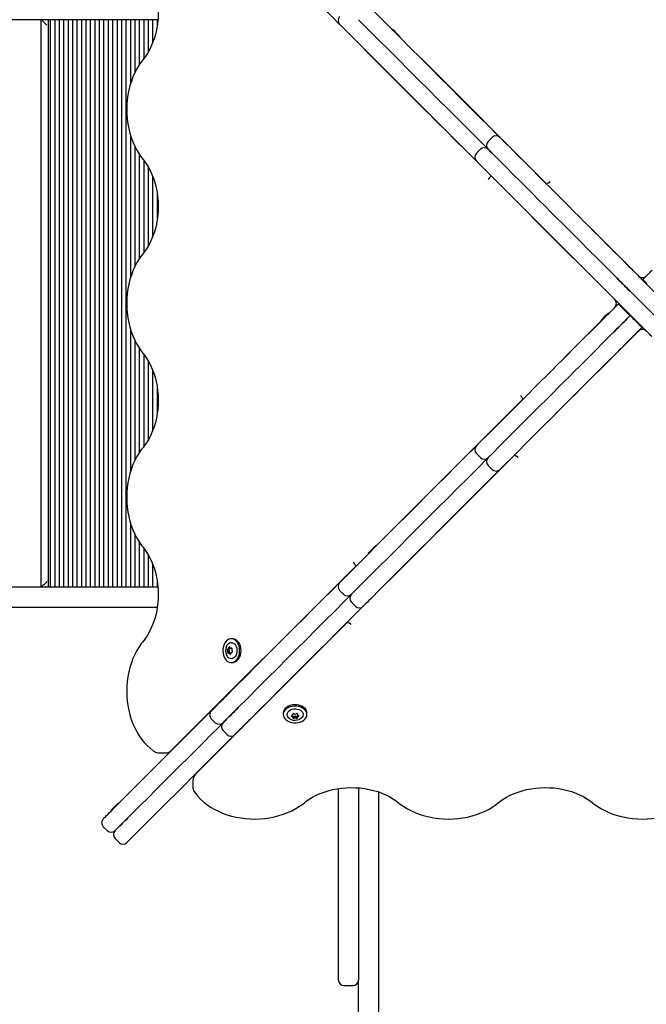
# Model space of a CAD drawing. Units: millimetres. Extents: x 3.3 to 12.9, y 0.9 to 11.2.
# Drawn here: x 6.3 to 6.9, y 5.5 to 6.4 of the extents above; entities that cross this region are included whole.
import ezdxf

# ---------------------------------------------------------------- set-up
doc = ezdxf.new("R2010")
doc.units = ezdxf.units.MM
doc.header["$LTSCALE"] = 75
doc.header["$PDSIZE"] = -1
doc.linetypes.add('SLD-Сплошная', pattern=[0])
doc.styles.get("Standard").update_dxf_attribs({"font": 'isocpeui.ttf'})
doc.dimstyles.new('ISO-25', dxfattribs={"dimtxt": 2.5, "dimasz": 2.5, "dimexe": 1.25, "dimexo": 0.625, "dimtad": 1, "dimtxsty": 'Standard', "dimcen": 2.5, "dimadec": 0, "dimazin": 0, "dimtfac": 1, "dimtmove": 0, "dimatfit": 3, "dimfxl": 1, "dimarcsym": 0})

# ---------------------------------------------------------------- blocks, each defined once
blk = doc.blocks.new('*D8')
at = {"color": 0, "lineweight": -2, "transparency": 16777216}
for p, q in [((5.77129, 5.89184), (5.77129, 1.66615)), ((10.51902, 5.83243), (10.51902, 1.66615)), ((5.99629, 1.74115), (10.29402, 1.74115))]:
    blk.add_line(p, q, dxfattribs=at)
at = {"color": 0, "transparency": 16777216}
for points in [[(5.99629, 1.77865), (5.99629, 1.70365), (5.77129, 1.74115)], [(10.29402, 1.77865), (10.29402, 1.70365), (10.51902, 1.74115)]]:
    blk.add_solid(points, dxfattribs=at)
at = {"layer": 'Defpoints', "color": 0, "transparency": 16777216}
for p in [(5.77129, 5.89184), (10.51902, 5.83243), (10.51902, 1.74115)]:
    blk.add_point(p, dxfattribs=at)
at = {"color": 0, "transparency": 16777216, "insert": (8.14516, 1.97615), "char_height": 0.225, "attachment_point": 5}
blk.add_mtext('4,75м', dxfattribs=at)
blk = doc.blocks.new('*D9')
at = {"color": 0, "lineweight": -2, "transparency": 16777216}
for p, q in [((6.64879, 9.70608), (3.6407, 9.70608)), ((3.7157, 4.77084), (3.7157, 9.48108)), ((6.60429, 4.54584), (3.6407, 4.54584))]:
    blk.add_line(p, q, dxfattribs=at)
at = {"color": 0, "transparency": 16777216}
for points in [[(3.6782, 9.48108), (3.7532, 9.48108), (3.7157, 9.70608)], [(3.6782, 4.77084), (3.7532, 4.77084), (3.7157, 4.54584)]]:
    blk.add_solid(points, dxfattribs=at)
at = {"layer": 'Defpoints', "color": 0, "transparency": 16777216}
for p in [(3.7157, 9.70608), (6.64879, 9.70608), (6.60429, 4.54584)]:
    blk.add_point(p, dxfattribs=at)
at = {"color": 0, "transparency": 16777216, "insert": (3.4807, 7.12596), "char_height": 0.225, "attachment_point": 5, "rotation": 90}
blk.add_mtext('5,16м', dxfattribs=at)
blk = doc.blocks.new('*D10')
at = {"color": 0, "lineweight": -2, "transparency": 16777216}
for p, q in [((4.27129, 5.88284), (4.27129, 0.94403)), ((12.01864, 5.81576), (12.01864, 0.94403)), ((4.49629, 1.01903), (11.79364, 1.01903))]:
    blk.add_line(p, q, dxfattribs=at)
at = {"color": 0, "transparency": 16777216}
for points in [[(4.49629, 1.05653), (4.49629, 0.98153), (4.27129, 1.01903)], [(11.79364, 1.05653), (11.79364, 0.98153), (12.01864, 1.01903)]]:
    blk.add_solid(points, dxfattribs=at)
at = {"layer": 'Defpoints', "color": 0, "transparency": 16777216}
for p in [(4.27129, 5.88284), (12.01864, 5.81576), (12.01864, 1.01903)]:
    blk.add_point(p, dxfattribs=at)
at = {"color": 0, "transparency": 16777216, "insert": (8.14496, 1.25403), "char_height": 0.225, "attachment_point": 5}
blk.add_mtext('7,75м', dxfattribs=at)
blk = doc.blocks.new('*D11')
at = {"color": 0, "lineweight": -2, "transparency": 16777216}
for p, q in [((6.64879, 11.20576), (12.8921, 11.20576)), ((12.8171, 2.77084), (12.8171, 10.98076)), ((6.85429, 2.54584), (12.8921, 2.54584))]:
    blk.add_line(p, q, dxfattribs=at)
at = {"color": 0, "transparency": 16777216}
for points in [[(12.7796, 10.98076), (12.8546, 10.98076), (12.8171, 11.20576)], [(12.7796, 2.77084), (12.8546, 2.77084), (12.8171, 2.54584)]]:
    blk.add_solid(points, dxfattribs=at)
at = {"layer": 'Defpoints', "color": 0, "transparency": 16777216}
for p in [(6.64879, 11.20576), (12.8171, 11.20576), (6.85429, 2.54584)]:
    blk.add_point(p, dxfattribs=at)
at = {"color": 0, "transparency": 16777216, "insert": (12.5821, 6.8758), "char_height": 0.225, "attachment_point": 5, "rotation": 90}
blk.add_mtext('8,66м', dxfattribs=at)

msp = doc.modelspace()

# ---------------------------------------------------------------- linework, layer by layer
at = {"color": 7, "linetype": 'SLD-Сплошная', "lineweight": 25}
for p, q in [((6.41888, 6.41084), (5.77629, 6.41084)), ((6.31425, 5.90084), (6.31425, 6.41084)), ((6.32025, 6.41084), (6.32025, 5.90084)), ((6.32225, 6.41084), (6.32225, 5.90084)), ((6.32625, 6.41084), (6.32625, 5.90084)), ((6.33025, 6.41084), (6.33025, 5.90084)), ((6.33425, 6.41084), (6.33425, 5.90084)), ((6.33825, 6.41084), (6.33825, 5.90084)), ((6.34225, 6.41084), (6.34225, 5.90084)), ((6.34625, 6.41084), (6.34625, 5.90084)), ((6.35025, 6.41084), (6.35025, 5.90084)), ((6.35425, 6.41084), (6.35425, 5.90084)), ((6.35825, 6.41084), (6.35825, 5.90084)), ((6.36225, 6.41084), (6.36225, 5.90084)), ((6.36625, 6.41084), (6.36625, 5.90084)), ((6.37025, 6.41084), (6.37025, 5.90084)), ((6.37425, 6.41084), (6.37425, 5.90084)), ((6.37825, 6.41084), (6.37825, 5.90084)), ((6.38225, 6.41084), (6.38225, 5.90084)), ((6.38625, 6.41084), (6.38625, 5.90084)), ((6.39025, 6.41084), (6.39025, 5.90084)), ((6.39425, 6.41084), (6.39425, 6.3528)), ((6.39825, 6.41084), (6.39825, 6.36327)), ((6.40225, 6.41084), (6.40225, 6.37034)), ((6.40625, 6.41084), (6.40625, 6.37575)), ((6.41025, 6.41084), (6.41025, 6.38169)), ((6.41425, 6.41084), (6.41425, 6.38994)), ((6.41825, 6.41084), (6.41825, 6.40483)), ((6.62994, 6.40225), (6.62952, 6.40182)), ((6.63631, 6.39503), (6.63673, 6.39546)), ((6.71803, 6.27074), (6.60544, 6.38327)), ((6.65572, 6.37582), (6.76825, 6.26323)), ((6.39425, 6.30743), (6.39425, 6.17853)), ((6.71932, 6.30495), (6.71578, 6.30142)), ((6.39825, 6.29697), (6.39825, 6.189)), ((6.70871, 6.29435), (6.70517, 6.29081)), ((6.40225, 6.2899), (6.40225, 6.19607)), ((6.40625, 6.28449), (6.40625, 6.20148)), ((6.41025, 6.27856), (6.41025, 6.20742)), ((6.41425, 6.27022), (6.41425, 6.21567)), ((6.71808, 6.27084), (6.71712, 6.26893)), ((6.77006, 6.26413), (6.76816, 6.26319)), ((6.41825, 6.25542), (6.41825, 6.23055)), ((6.82945, 6.15938), (6.75558, 6.23321)), ((6.80578, 6.22568), (6.85075, 6.18068)), ((6.85394, 6.17741), (6.87586, 6.15549)), ((6.85429, 6.17705), (6.85464, 6.17741)), ((6.86525, 6.14488), (6.84333, 6.1668)), ((6.8241, 6.14696), (6.82945, 6.1523)), ((6.82419, 6.14695), (6.83272, 6.15549)), ((6.85464, 6.13427), (6.83272, 6.15619)), ((6.83272, 6.15549), (6.83308, 6.15584)), ((6.83626, 6.15195), (6.83979, 6.14842)), ((6.82096, 6.14457), (6.82372, 6.14734)), ((6.82415, 6.14691), (6.82372, 6.14734)), ((6.84333, 6.14488), (6.84368, 6.14523)), ((6.8504, 6.13781), (6.84686, 6.14134)), ((6.39425, 6.13316), (6.39425, 6.00426)), ((6.78445, 6.10733), (6.81731, 6.14017)), ((6.81694, 6.14055), (6.81736, 6.14012)), ((6.85429, 6.13463), (6.85394, 6.13427)), ((6.85075, 6.131), (6.77692, 6.05713)), ((6.39825, 6.12269), (6.39825, 6.01473)), ((6.40225, 6.11562), (6.40225, 6.0218)), ((6.40625, 6.11022), (6.40625, 6.0272)), ((6.41025, 6.10428), (6.41025, 6.03314)), ((6.41425, 6.09595), (6.41425, 6.0414)), ((6.41825, 6.08114), (6.41825, 6.05628)), ((6.63431, 5.95727), (6.7469, 6.0698)), ((6.74599, 6.07161), (6.74694, 6.06971)), ((6.70517, 6.02794), (6.70922, 6.03198)), ((6.73939, 6.01958), (6.62686, 5.90699)), ((6.70517, 6.02087), (6.70871, 6.01733)), ((6.71982, 6.02138), (6.71578, 6.01733)), ((6.73929, 6.01963), (6.7412, 6.01867)), ((6.71578, 6.01026), (6.71932, 6.00673)), ((6.39425, 5.95889), (6.39425, 5.90084)), ((6.39825, 5.94842), (6.39825, 5.90084)), ((6.40225, 5.94135), (6.40225, 5.90084)), ((6.61267, 5.93628), (6.61467, 5.93828)), ((6.6151, 5.93786), (6.61467, 5.93828)), ((6.40625, 5.93595), (6.40625, 5.90084)), ((6.41025, 5.93001), (6.41025, 5.90084)), ((6.60788, 5.9315), (6.61267, 5.93628)), ((6.60788, 5.9315), (6.60831, 5.93107)), ((6.41425, 5.92168), (6.41425, 5.90084)), ((6.43125, 5.75431), (6.59676, 5.91974)), ((6.59586, 5.92155), (6.59683, 5.9196)), ((6.41825, 5.90687), (6.41825, 5.90084)), ((6.41888, 5.90084), (5.77629, 5.90084)), ((6.57129, 5.89405), (6.57129, 5.89428)), ((6.5823, 5.89799), (6.58583, 5.89446)), ((6.59927, 5.90082), (6.5929, 5.89446)), ((6.5929, 5.88739), (6.59644, 5.88385)), ((5.77629, 5.88284), (6.41832, 5.88284)), ((6.55918, 5.88195), (6.55906, 5.88206)), ((6.56008, 5.88284), (6.55984, 5.88284)), ((6.58933, 5.86944), (6.45276, 5.7328)), ((6.58918, 5.86952), (6.59114, 5.86854)), ((6.58051, 5.86062), (6.5804, 5.86073)), ((6.58129, 5.86139), (6.58129, 5.86163)), ((6.48618, 5.85449), (6.4849, 5.85449)), ((6.48198, 5.84544), (6.48325, 5.84544)), ((6.48402, 5.84161), (6.48274, 5.84161)), ((6.48325, 5.84544), (6.4834, 5.84544)), ((6.48416, 5.84161), (6.48402, 5.84161)), ((6.48452, 5.84607), (6.48545, 5.84607)), ((6.48553, 5.84223), (6.48528, 5.84223)), ((6.4849, 5.83319), (6.48618, 5.83319)), ((6.48129, 5.80433), (6.48129, 5.80405)), ((6.47803, 5.80107), (6.47817, 5.80093)), ((6.47829, 5.80133), (6.47829, 5.80105)), ((6.38479, 5.70755), (6.46694, 5.7897)), ((6.53164, 5.78773), (6.53164, 5.78646)), ((6.5404, 5.78657), (6.5404, 5.78708)), ((6.54432, 5.78706), (6.54432, 5.78638)), ((6.55294, 5.78646), (6.55294, 5.78773)), ((6.46694, 5.78263), (6.47047, 5.77909)), ((6.49938, 5.77972), (6.49952, 5.77958)), ((6.4995, 5.77984), (6.49978, 5.77984)), ((6.5025, 5.78284), (6.50278, 5.78284)), ((6.5025, 5.78284), (6.50278, 5.78284)), ((6.54025, 5.78526), (6.54025, 5.78541)), ((6.54025, 5.78399), (6.54025, 5.78526)), ((6.54417, 5.78522), (6.54417, 5.78508)), ((6.54417, 5.78508), (6.54417, 5.7838)), ((6.47754, 5.77202), (6.48108, 5.76849)), ((6.42001, 5.75193), (6.42567, 5.75193)), ((6.45038, 5.72722), (6.45038, 5.72157)), ((6.58129, 5.54895), (6.58129, 5.7199)), ((6.59929, 5.72051), (6.59929, 5.54895)), ((6.61729, 5.71684), (6.61729, 5.71534)), ((6.38137, 5.70499), (6.3835, 5.70711)), ((6.38392, 5.70669), (6.3835, 5.70711)), ((6.61729, 5.71534), (6.61729, 5.61129)), ((6.37671, 5.70032), (6.37713, 5.6999)), ((6.36992, 5.68561), (6.37346, 5.68208)), ((6.38053, 5.67501), (6.38406, 5.67147)), ((6.61729, 5.61129), (6.61729, 5.07483)), ((6.58129, 5.54784), (6.58129, 5.54895)), ((6.59929, 5.54895), (6.59929, 5.54784)), ((6.59929, 5.07483), (6.59929, 5.54784)), ((6.58629, 5.54284), (6.59429, 5.54284))]:
    msp.add_line(p, q, dxfattribs=at)
at = {"color": 7, "linetype": 'SLD-Сплошная', "lineweight": 25, "flags": 128}
for points in [[(6.5823, 6.40662), (6.57553, 6.41339), (6.56722, 6.4217), (6.55882, 6.4301), (6.55034, 6.43858), (6.54179, 6.44713), (6.53317, 6.45575), (6.52449, 6.46442), (6.51577, 6.47315), (6.507, 6.48191), (6.4982, 6.49071), (6.48938, 6.49954), (6.48053, 6.50838)], [(6.40564, 6.45954), (6.40673, 6.45816), (6.40875, 6.45529), (6.41063, 6.4522), (6.41235, 6.44891), (6.4139, 6.44544), (6.41526, 6.44181), (6.41644, 6.43803), (6.41742, 6.43413), (6.41819, 6.43013), (6.41875, 6.42606), (6.41911, 6.42193), (6.41924, 6.41778), (6.41916, 6.41363), (6.41886, 6.40949), (6.41835, 6.4054), (6.41763, 6.40138), (6.41671, 6.39746), (6.41558, 6.39365), (6.41427, 6.38998), (6.41277, 6.38647), (6.4111, 6.38314), (6.40927, 6.38001), (6.40729, 6.37709), (6.40564, 6.37496)], [(6.60988, 6.42146), (6.61891, 6.41243), (6.62794, 6.40341), (6.63695, 6.39439), (6.64594, 6.3854), (6.6549, 6.37644), (6.66383, 6.36751), (6.67272, 6.35862), (6.68157, 6.34978), (6.69036, 6.34099), (6.69908, 6.33226), (6.70774, 6.3236), (6.71633, 6.31501), (6.72484, 6.3065), (6.72639, 6.30495)], [(6.31925, 6.40584), (6.31828, 6.40682), (6.31734, 6.40775), (6.31647, 6.40862), (6.31572, 6.40938), (6.31509, 6.41), (6.31463, 6.41046), (6.31435, 6.41074), (6.31425, 6.41084)], [(6.58866, 6.40025), (6.5873, 6.40162), (6.586, 6.40292), (6.58482, 6.40409), (6.58382, 6.40509), (6.58305, 6.40587), (6.58254, 6.40638), (6.58231, 6.40661), (6.5823, 6.40662)], [(6.71578, 6.29435), (6.71423, 6.2959), (6.70572, 6.3044), (6.69714, 6.31299), (6.68848, 6.32165), (6.67975, 6.33038), (6.67096, 6.33917), (6.66212, 6.34801), (6.65323, 6.3569), (6.6443, 6.36583), (6.63533, 6.3748), (6.62634, 6.38379), (6.61733, 6.3928), (6.6083, 6.40183), (6.59927, 6.41086)], [(6.59927, 6.41086), (6.6083, 6.40183), (6.61733, 6.3928), (6.62634, 6.38379), (6.63533, 6.3748), (6.6443, 6.36583), (6.65323, 6.3569), (6.66212, 6.34801), (6.67096, 6.33917), (6.67975, 6.33038), (6.68848, 6.32165), (6.69714, 6.31299), (6.70572, 6.3044), (6.71423, 6.2959), (6.71578, 6.29435)], [(6.70517, 6.28374), (6.70362, 6.28529), (6.69512, 6.2938), (6.68653, 6.30239), (6.67787, 6.31105), (6.66914, 6.31977), (6.66035, 6.32856), (6.65151, 6.3374), (6.64262, 6.34629), (6.63369, 6.35523), (6.62473, 6.36419), (6.61573, 6.37318), (6.60672, 6.38219), (6.5977, 6.39122), (6.58866, 6.40025)], [(6.62994, 6.40225), (6.62995, 6.40224), (6.63012, 6.40208), (6.63052, 6.40167), (6.63114, 6.40105), (6.63191, 6.40028)], [(6.63191, 6.40028), (6.6328, 6.39939), (6.63372, 6.39847), (6.63462, 6.39757), (6.63542, 6.39677), (6.63607, 6.39613), (6.63651, 6.39568), (6.63672, 6.39547), (6.63673, 6.39546)], [(6.60544, 6.38327), (6.60524, 6.38348), (6.60485, 6.38407)], [(6.40564, 6.37496), (6.40436, 6.37334), (6.40214, 6.37019), (6.4001, 6.36682), (6.39824, 6.36326), (6.39658, 6.35953), (6.39513, 6.35564), (6.39388, 6.35161), (6.39286, 6.34748), (6.39205, 6.34325), (6.39147, 6.33896), (6.39112, 6.33462), (6.39099, 6.33026), (6.3911, 6.3259), (6.39144, 6.32156), (6.392, 6.31726), (6.39279, 6.31303), (6.39381, 6.30888), (6.39504, 6.30485), (6.39649, 6.30094), (6.39814, 6.29719), (6.39999, 6.2936), (6.40203, 6.29021), (6.40426, 6.28702), (6.40564, 6.28527)], [(6.65499, 6.37635), (6.6554, 6.37609), (6.65572, 6.37582)], [(6.72639, 6.30495), (6.72646, 6.30488), (6.7268, 6.30454), (6.7274, 6.30394), (6.72824, 6.30311), (6.72926, 6.30208), (6.73043, 6.30091)], [(6.73043, 6.30091), (6.73668, 6.29467), (6.74283, 6.28851), (6.74889, 6.28245), (6.75484, 6.2765), (6.76068, 6.27066), (6.76639, 6.26495), (6.77198, 6.25936), (6.77742, 6.25392), (6.78272, 6.24862), (6.78787, 6.24347), (6.79285, 6.23849), (6.79767, 6.23367), (6.80231, 6.22903), (6.80677, 6.22457), (6.81104, 6.2203), (6.81512, 6.21622), (6.819, 6.21234), (6.82267, 6.20867), (6.82614, 6.2052), (6.82939, 6.20196), (6.83242, 6.19893), (6.83522, 6.19612), (6.8378, 6.19354), (6.84014, 6.1912), (6.84225, 6.18909), (6.84413, 6.18721), (6.84576, 6.18558)], [(6.71982, 6.2903), (6.71865, 6.29147), (6.71763, 6.2925), (6.7168, 6.29333), (6.7162, 6.29393), (6.71586, 6.29427), (6.71578, 6.29435)], [(6.71578, 6.29435), (6.71586, 6.29427), (6.7162, 6.29393), (6.7168, 6.29333), (6.71763, 6.2925), (6.71865, 6.29147), (6.71982, 6.2903)], [(6.40564, 6.28527), (6.40673, 6.28389), (6.40875, 6.28102), (6.41063, 6.27793), (6.41235, 6.27464), (6.4139, 6.27117), (6.41526, 6.26753), (6.41644, 6.26376), (6.41742, 6.25986), (6.41819, 6.25586), (6.41875, 6.25179), (6.41911, 6.24766), (6.41924, 6.24351), (6.41916, 6.23935), (6.41886, 6.23522), (6.41835, 6.23113), (6.41763, 6.22711), (6.41671, 6.22319), (6.41558, 6.21938), (6.41427, 6.21571), (6.41277, 6.2122), (6.4111, 6.20887), (6.40927, 6.20574), (6.40729, 6.20282), (6.40564, 6.20069)], [(6.70922, 6.2797), (6.70805, 6.28087), (6.70702, 6.28189), (6.70619, 6.28272), (6.70559, 6.28333), (6.70525, 6.28367), (6.70517, 6.28374)], [(6.83515, 6.17497), (6.83352, 6.17661), (6.83165, 6.17848), (6.82954, 6.18059), (6.82719, 6.18294), (6.82461, 6.18551), (6.82181, 6.18832), (6.81878, 6.19135), (6.81553, 6.1946), (6.81207, 6.19806), (6.80839, 6.20174), (6.80451, 6.20561), (6.80044, 6.20969), (6.79616, 6.21397), (6.7917, 6.21843), (6.78706, 6.22307), (6.78225, 6.22788), (6.77726, 6.23287), (6.77212, 6.23801), (6.76682, 6.24331), (6.76137, 6.24876), (6.75579, 6.25434), (6.75007, 6.26006), (6.74424, 6.26589), (6.73828, 6.27185), (6.73222, 6.2779), (6.72607, 6.28406), (6.71982, 6.2903)], [(6.71982, 6.2903), (6.72607, 6.28406), (6.73222, 6.2779), (6.73828, 6.27185), (6.74424, 6.26589), (6.75007, 6.26006), (6.75579, 6.25434), (6.76137, 6.24876), (6.76682, 6.24331), (6.77212, 6.23801), (6.77726, 6.23287), (6.78225, 6.22788), (6.78706, 6.22307), (6.7917, 6.21843), (6.79616, 6.21397), (6.80044, 6.20969), (6.80451, 6.20561), (6.80839, 6.20174), (6.81207, 6.19806), (6.81553, 6.1946), (6.81878, 6.19135), (6.82181, 6.18832), (6.82461, 6.18551), (6.82719, 6.18294), (6.82954, 6.18059), (6.83165, 6.17848), (6.83352, 6.17661), (6.83515, 6.17497)], [(6.82455, 6.16437), (6.82292, 6.166), (6.82104, 6.16787), (6.81893, 6.16998), (6.81658, 6.17233), (6.81401, 6.17491), (6.8112, 6.17771), (6.80817, 6.18074), (6.80492, 6.18399), (6.80146, 6.18746), (6.79779, 6.19113), (6.79391, 6.19501), (6.78983, 6.19909), (6.78556, 6.20336), (6.7811, 6.20782), (6.77646, 6.21246), (6.77164, 6.21728), (6.76666, 6.22226), (6.76151, 6.22741), (6.75621, 6.2327), (6.75077, 6.23815), (6.74518, 6.24373), (6.73947, 6.24945), (6.73363, 6.25529), (6.72768, 6.26124), (6.72162, 6.2673), (6.71546, 6.27345), (6.70922, 6.2797)], [(6.75558, 6.23321), (6.75538, 6.23343), (6.75515, 6.23376)], [(6.80526, 6.22608), (6.80546, 6.22596), (6.80578, 6.22568)], [(6.40564, 6.20069), (6.40436, 6.19907), (6.40214, 6.19592), (6.4001, 6.19255), (6.39824, 6.18899), (6.39658, 6.18525), (6.39513, 6.18136), (6.39388, 6.17734), (6.39286, 6.17321), (6.39205, 6.16898), (6.39147, 6.16469), (6.39112, 6.16035), (6.39099, 6.15599), (6.3911, 6.15163), (6.39144, 6.14729), (6.392, 6.14299), (6.39279, 6.13876), (6.39381, 6.13461), (6.39504, 6.13057), (6.39649, 6.12667), (6.39814, 6.12291), (6.39999, 6.11933), (6.40203, 6.11594), (6.40426, 6.11275), (6.40564, 6.11099)], [(6.84576, 6.18558), (6.84619, 6.18515), (6.84685, 6.1845), (6.84769, 6.18365), (6.84872, 6.18262), (6.84989, 6.18145), (6.85117, 6.18017), (6.85253, 6.17881), (6.85394, 6.17741)], [(6.85464, 6.17741), (6.85614, 6.1789), (6.85757, 6.18033), (6.8589, 6.18166), (6.8601, 6.18286), (6.86115, 6.18391), (6.86202, 6.18479), (6.8627, 6.18547), (6.86318, 6.18594)], [(6.85818, 6.17387), (6.85701, 6.17503), (6.85598, 6.17607), (6.85519, 6.17685), (6.85474, 6.17731), (6.85464, 6.17741)], [(6.84333, 6.1668), (6.84193, 6.1682), (6.84057, 6.16956), (6.83928, 6.17085), (6.83811, 6.17202), (6.83709, 6.17304), (6.83624, 6.17389), (6.83559, 6.17454), (6.83515, 6.17497)], [(6.83515, 6.17497), (6.83559, 6.17454), (6.83624, 6.17389), (6.83709, 6.17304), (6.83811, 6.17202), (6.83928, 6.17085), (6.84057, 6.16956), (6.84193, 6.1682), (6.84333, 6.1668)], [(6.83272, 6.15619), (6.83132, 6.15759), (6.82996, 6.15896), (6.82868, 6.16024), (6.82751, 6.16141), (6.82648, 6.16243), (6.82563, 6.16328), (6.82498, 6.16393), (6.82455, 6.16437)], [(6.83272, 6.15549), (6.83292, 6.15528), (6.83351, 6.1547), (6.83441, 6.1538), (6.83551, 6.15269), (6.83626, 6.15195)], [(6.70922, 6.03198), (6.71564, 6.03841), (6.72198, 6.04474), (6.72821, 6.05097), (6.73432, 6.05709), (6.74032, 6.06308), (6.74618, 6.06894), (6.7519, 6.07467), (6.75747, 6.08024), (6.76289, 6.08566), (6.76814, 6.09091), (6.77322, 6.09599), (6.77812, 6.10088), (6.78283, 6.10559), (6.78734, 6.11011), (6.79166, 6.11442), (6.79576, 6.11853), (6.79965, 6.12242), (6.80333, 6.12609), (6.80677, 6.12954), (6.80999, 6.13275), (6.81297, 6.13573), (6.81571, 6.13847), (6.8182, 6.14097), (6.82045, 6.14321), (6.82245, 6.14521), (6.82419, 6.14695)], [(6.81694, 6.14055), (6.81696, 6.14057), (6.81719, 6.1408), (6.81766, 6.14127), (6.81832, 6.14193), (6.81913, 6.14274), (6.82003, 6.14365), (6.82096, 6.14457)], [(6.84333, 6.14488), (6.84183, 6.14338), (6.8404, 6.14195), (6.83907, 6.14062), (6.83787, 6.13942), (6.83682, 6.13837), (6.83595, 6.1375), (6.83527, 6.13682), (6.8348, 6.13635)], [(6.8348, 6.13635), (6.83527, 6.13682), (6.83595, 6.1375), (6.83682, 6.13837), (6.83787, 6.13942), (6.83907, 6.14062), (6.8404, 6.14195), (6.84183, 6.14338), (6.84333, 6.14488)], [(6.83979, 6.14842), (6.84096, 6.14725), (6.84199, 6.14622), (6.84278, 6.14543), (6.84323, 6.14497), (6.84333, 6.14488)], [(6.84333, 6.14488), (6.84353, 6.14468), (6.84412, 6.14409), (6.84502, 6.14319), (6.84612, 6.14209), (6.84686, 6.14134)], [(6.8348, 6.13635), (6.83305, 6.1346), (6.83106, 6.13261), (6.82881, 6.13036), (6.82631, 6.12786), (6.82357, 6.12512), (6.82059, 6.12214), (6.81738, 6.11893), (6.81393, 6.11548), (6.81026, 6.11181), (6.80637, 6.10792), (6.80226, 6.10382), (6.79795, 6.0995), (6.79344, 6.09499), (6.78873, 6.09028), (6.78383, 6.08538), (6.77875, 6.0803), (6.7735, 6.07505), (6.76808, 6.06963), (6.76251, 6.06406), (6.75679, 6.05834), (6.75092, 6.05248), (6.74493, 6.04648), (6.73881, 6.04037), (6.73258, 6.03414), (6.72625, 6.0278), (6.71982, 6.02138)], [(6.71982, 6.02138), (6.72625, 6.0278), (6.73258, 6.03414), (6.73881, 6.04037), (6.74493, 6.04648), (6.75092, 6.05248), (6.75679, 6.05834), (6.76251, 6.06406), (6.76808, 6.06963), (6.7735, 6.07505), (6.77875, 6.0803), (6.78383, 6.08538), (6.78873, 6.09028), (6.79344, 6.09499), (6.79795, 6.0995), (6.80226, 6.10382), (6.80637, 6.10792), (6.81026, 6.11181), (6.81393, 6.11548), (6.81738, 6.11893), (6.82059, 6.12214), (6.82357, 6.12512), (6.82631, 6.12786), (6.82881, 6.13036), (6.83106, 6.13261), (6.83305, 6.1346), (6.8348, 6.13635)], [(6.85394, 6.13427), (6.85244, 6.13278), (6.85101, 6.13135), (6.84968, 6.13002), (6.84848, 6.12882), (6.84743, 6.12777), (6.84655, 6.12689), (6.84587, 6.12621), (6.8454, 6.12574)], [(6.8504, 6.13781), (6.85156, 6.13665), (6.85259, 6.13561), (6.85338, 6.13483), (6.85384, 6.13437), (6.85394, 6.13427)], [(6.86282, 6.1261), (6.86238, 6.12653), (6.86173, 6.12718), (6.86088, 6.12803), (6.85986, 6.12906), (6.85869, 6.13023), (6.8574, 6.13151), (6.85604, 6.13287), (6.85464, 6.13427)], [(6.8454, 6.12574), (6.84366, 6.124), (6.84166, 6.122), (6.83941, 6.11975), (6.83692, 6.11726), (6.83418, 6.11452), (6.8312, 6.11154), (6.82798, 6.10832), (6.82454, 6.10488), (6.82087, 6.10121), (6.81698, 6.09731), (6.81287, 6.09321), (6.80856, 6.0889), (6.80404, 6.08438), (6.79933, 6.07967), (6.79443, 6.07477), (6.78936, 6.06969), (6.7841, 6.06444), (6.77869, 6.05903), (6.77311, 6.05345), (6.76739, 6.04773), (6.76153, 6.04187), (6.75554, 6.03587), (6.74942, 6.02976), (6.74319, 6.02353), (6.73686, 6.0172), (6.73043, 6.01077)], [(6.40564, 6.11099), (6.40673, 6.10961), (6.40875, 6.10674), (6.41063, 6.10366), (6.41235, 6.10037), (6.4139, 6.0969), (6.41526, 6.09326), (6.41644, 6.08948), (6.41742, 6.08559), (6.41819, 6.08159), (6.41875, 6.07751), (6.41911, 6.07339), (6.41924, 6.06924), (6.41916, 6.06508), (6.41886, 6.06095), (6.41835, 6.05686), (6.41763, 6.05284), (6.41671, 6.04891), (6.41558, 6.04511), (6.41427, 6.04144), (6.41277, 6.03793), (6.4111, 6.0346), (6.40927, 6.03147), (6.40729, 6.02855), (6.40564, 6.02641)], [(6.78405, 6.10681), (6.78417, 6.10701), (6.78445, 6.10733)], [(6.77692, 6.05713), (6.7767, 6.05693), (6.77637, 6.0567)], [(6.40564, 6.02641), (6.40436, 6.0248), (6.40214, 6.02164), (6.4001, 6.01828), (6.39824, 6.01472), (6.39658, 6.01098), (6.39513, 6.00709), (6.39388, 6.00307), (6.39286, 5.99894), (6.39205, 5.99471), (6.39147, 5.99042), (6.39112, 5.98608), (6.39099, 5.98172), (6.3911, 5.97736), (6.39144, 5.97301), (6.392, 5.96872), (6.39279, 5.96448), (6.39381, 5.96034), (6.39504, 5.9563), (6.39649, 5.9524), (6.39814, 5.94864), (6.39999, 5.94506), (6.40203, 5.94166), (6.40426, 5.93848), (6.40564, 5.93672)], [(6.58866, 5.91143), (6.5977, 5.92046), (6.60672, 5.92949), (6.61573, 5.9385), (6.62473, 5.94749), (6.63369, 5.95646), (6.64262, 5.96539), (6.65151, 5.97428), (6.66035, 5.98312), (6.66914, 5.99191), (6.67787, 6.00063), (6.68653, 6.0093), (6.69512, 6.01788), (6.70362, 6.02639), (6.70517, 6.02794)], [(6.71578, 6.01733), (6.71423, 6.01578), (6.70572, 6.00728), (6.69714, 5.99869), (6.68848, 5.99003), (6.67975, 5.9813), (6.67096, 5.97251), (6.66212, 5.96367), (6.65323, 5.95478), (6.6443, 5.94585), (6.63533, 5.93688), (6.62634, 5.92789), (6.61733, 5.91888), (6.6083, 5.90986), (6.59927, 5.90082)], [(6.59927, 5.90082), (6.6083, 5.90986), (6.61733, 5.91888), (6.62634, 5.92789), (6.63533, 5.93688), (6.6443, 5.94585), (6.65323, 5.95478), (6.66212, 5.96367), (6.67096, 5.97251), (6.67975, 5.9813), (6.68848, 5.99003), (6.69714, 5.99869), (6.70572, 6.00728), (6.71423, 6.01578), (6.71578, 6.01733)], [(6.73043, 6.01077), (6.72926, 6.0096), (6.72824, 6.00858), (6.7274, 6.00774), (6.7268, 6.00714), (6.72646, 6.0068), (6.72639, 6.00673)], [(6.72639, 6.00673), (6.72484, 6.00518), (6.71633, 5.99667), (6.70774, 5.98808), (6.69908, 5.97942), (6.69036, 5.97069), (6.68157, 5.9619), (6.67272, 5.95306), (6.66383, 5.94417), (6.6549, 5.93524), (6.64594, 5.92628), (6.63695, 5.91729), (6.62794, 5.90827), (6.61891, 5.89925), (6.60988, 5.89022)], [(6.63377, 5.95654), (6.63403, 5.95695), (6.63431, 5.95727)], [(6.40564, 5.93672), (6.40673, 5.93534), (6.40875, 5.93247), (6.41063, 5.92938), (6.41235, 5.9261), (6.4139, 5.92262), (6.41526, 5.91899), (6.41644, 5.91521), (6.41742, 5.91131), (6.41819, 5.90732), (6.41875, 5.90324), (6.41911, 5.89912), (6.41924, 5.89496), (6.41916, 5.89081), (6.41886, 5.88667), (6.41835, 5.88259), (6.41763, 5.87857), (6.41671, 5.87464), (6.41558, 5.87083), (6.41427, 5.86717), (6.41277, 5.86366), (6.4111, 5.86033), (6.40927, 5.85719), (6.40729, 5.85428), (6.40564, 5.85214)], [(6.5823, 5.90506), (6.58231, 5.90507), (6.58254, 5.9053), (6.58305, 5.90581), (6.58382, 5.90659), (6.58482, 5.90759), (6.586, 5.90876), (6.5873, 5.91006), (6.58866, 5.91143)], [(6.31925, 5.90584), (6.31828, 5.90486), (6.31734, 5.90393), (6.31647, 5.90306), (6.31572, 5.9023), (6.31509, 5.90168), (6.31463, 5.90122), (6.31435, 5.90094), (6.31425, 5.90084)], [(6.48053, 5.8033), (6.48938, 5.81214), (6.4982, 5.82097), (6.507, 5.82977), (6.51577, 5.83853), (6.52449, 5.84726), (6.53317, 5.85593), (6.54179, 5.86455), (6.55034, 5.8731), (6.55882, 5.88158), (6.56722, 5.88998), (6.57553, 5.89829), (6.5823, 5.90506)], [(6.62686, 5.90699), (6.62664, 5.90679), (6.62606, 5.9064)], [(6.5929, 5.89446), (6.58613, 5.88768), (6.57782, 5.87937), (6.56942, 5.87098), (6.56095, 5.8625), (6.55239, 5.85394), (6.54378, 5.84533), (6.5351, 5.83665), (6.52638, 5.82793), (6.51761, 5.81916), (6.50881, 5.81036), (6.49998, 5.80154), (6.49114, 5.79269)], [(6.49114, 5.79269), (6.49998, 5.80154), (6.50881, 5.81036), (6.51761, 5.81916), (6.52638, 5.82793), (6.5351, 5.83665), (6.54378, 5.84533), (6.55239, 5.85394), (6.56095, 5.8625), (6.56942, 5.87098), (6.57782, 5.87937), (6.58613, 5.88768), (6.5929, 5.89446)], [(6.60988, 5.89022), (6.60851, 5.88885), (6.60721, 5.88755), (6.60603, 5.88637), (6.60504, 5.88537), (6.60426, 5.8846), (6.60375, 5.88409), (6.60352, 5.88386), (6.60351, 5.88385)], [(6.60351, 5.88385), (6.59674, 5.87708), (6.58843, 5.86877), (6.58003, 5.86037), (6.57155, 5.85189), (6.563, 5.84334), (6.55438, 5.83472), (6.54571, 5.82605), (6.53698, 5.81732), (6.52822, 5.80855), (6.51942, 5.79975), (6.51059, 5.79093), (6.50175, 5.78209)], [(6.40564, 5.85214), (6.40436, 5.85053), (6.40214, 5.84737), (6.4001, 5.84401), (6.39824, 5.84045), (6.39658, 5.83671), (6.39513, 5.83282), (6.39388, 5.8288), (6.39286, 5.82466), (6.39205, 5.82044), (6.39147, 5.81615), (6.39112, 5.81181), (6.39099, 5.80745), (6.3911, 5.80308), (6.39144, 5.79874), (6.392, 5.79444), (6.39279, 5.79021), (6.39381, 5.78607), (6.39504, 5.78203), (6.39649, 5.77812), (6.39814, 5.77437), (6.39999, 5.77078), (6.40203, 5.76739), (6.40426, 5.76421), (6.40665, 5.76125), (6.4092, 5.75855), (6.4119, 5.7561), (6.41472, 5.75394), (6.41579, 5.75322)], [(6.47784, 5.84751), (6.47748, 5.84561), (6.47738, 5.84365), (6.47753, 5.8417), (6.47793, 5.83982), (6.47857, 5.83808), (6.47943, 5.83653), (6.48047, 5.83523), (6.48167, 5.83423), (6.48297, 5.83355), (6.48434, 5.83322), (6.48573, 5.83325), (6.48709, 5.83365), (6.48838, 5.83439), (6.48955, 5.83545), (6.49056, 5.8368), (6.49138, 5.83839), (6.49197, 5.84017), (6.49233, 5.84207), (6.49243, 5.84403), (6.49228, 5.84598), (6.49188, 5.84786), (6.49124, 5.8496), (6.49038, 5.85115), (6.48934, 5.85245), (6.48814, 5.85345), (6.48684, 5.85413), (6.48547, 5.85446), (6.48408, 5.85443), (6.48272, 5.85403), (6.48143, 5.85329), (6.48026, 5.85223), (6.47925, 5.85088), (6.47843, 5.84929), (6.47784, 5.84751)], [(6.48064, 5.84786), (6.48134, 5.84905), (6.48225, 5.85004), (6.48329, 5.85072), (6.48441, 5.85106), (6.48556, 5.85103), (6.48667, 5.85065), (6.4877, 5.84992), (6.48859, 5.84889), (6.48929, 5.8476), (6.48977, 5.84613), (6.49001, 5.84454), (6.48999, 5.84292), (6.48972, 5.84134), (6.4892, 5.83989), (6.48847, 5.83863), (6.48756, 5.83764), (6.48652, 5.83696), (6.4854, 5.83662), (6.48425, 5.83665), (6.48314, 5.83704), (6.48314, 5.83704)], [(6.48618, 5.83319), (6.487, 5.83325), (6.48836, 5.83365), (6.48965, 5.83439), (6.49082, 5.83545), (6.49183, 5.8368), (6.49265, 5.83839), (6.49325, 5.84017), (6.4936, 5.84207), (6.49371, 5.84403), (6.49355, 5.84598), (6.49315, 5.84786), (6.49251, 5.8496), (6.49165, 5.85115), (6.49061, 5.85245), (6.48942, 5.85345), (6.48811, 5.85413), (6.48674, 5.85446), (6.48618, 5.85449)], [(6.47247, 5.79524), (6.47348, 5.79624), (6.47448, 5.79725), (6.47549, 5.79825), (6.4765, 5.79926), (6.4775, 5.80027), (6.47851, 5.80128), (6.47952, 5.80229), (6.48053, 5.8033)], [(6.46694, 5.7897), (6.46694, 5.78971), (6.46712, 5.78989), (6.46755, 5.79031), (6.4682, 5.79097), (6.46906, 5.79182), (6.47008, 5.79285), (6.47124, 5.794), (6.47247, 5.79524)], [(6.49114, 5.79269), (6.49013, 5.79168), (6.48912, 5.79067), (6.48811, 5.78966), (6.4871, 5.78865), (6.4861, 5.78765), (6.48509, 5.78664), (6.48408, 5.78564), (6.48308, 5.78463)], [(6.48308, 5.78463), (6.48408, 5.78564), (6.48509, 5.78664), (6.4861, 5.78765), (6.4871, 5.78865), (6.48811, 5.78966), (6.48912, 5.79067), (6.49013, 5.79168), (6.49114, 5.79269)], [(6.55294, 5.78773), (6.55283, 5.7888), (6.55237, 5.79015), (6.55157, 5.79142), (6.55046, 5.79256), (6.54906, 5.79354), (6.54743, 5.79432), (6.54563, 5.79488), (6.54372, 5.79519), (6.54176, 5.79525), (6.53981, 5.79505), (6.53795, 5.79461), (6.53624, 5.79393), (6.53473, 5.79303), (6.53348, 5.79196), (6.53253, 5.79074), (6.53191, 5.78942), (6.53165, 5.78805), (6.53164, 5.78773)], [(6.55293, 5.78614), (6.55283, 5.78753), (6.55237, 5.78888), (6.55157, 5.79015), (6.55046, 5.79129), (6.54906, 5.79227), (6.54743, 5.79305), (6.54563, 5.79361), (6.54372, 5.79392), (6.54176, 5.79398), (6.53981, 5.79378), (6.53795, 5.79333), (6.53624, 5.79265), (6.53473, 5.79176), (6.53348, 5.79069), (6.53253, 5.78947), (6.53191, 5.78815), (6.53165, 5.78678), (6.53175, 5.78539), (6.5322, 5.78404), (6.533, 5.78277), (6.53412, 5.78162), (6.53552, 5.78064), (6.53714, 5.77986), (6.53894, 5.77931), (6.54086, 5.77899), (6.54282, 5.77894), (6.54477, 5.77913), (6.54663, 5.77958), (6.54834, 5.78026), (6.54985, 5.78115), (6.5511, 5.78222), (6.55205, 5.78344), (6.55267, 5.78476), (6.55293, 5.78614)], [(6.53821, 5.78222), (6.53753, 5.78259), (6.53643, 5.78343), (6.53563, 5.78443), (6.53516, 5.78553), (6.53505, 5.78667), (6.53529, 5.78781), (6.5359, 5.78887), (6.53682, 5.78982), (6.53801, 5.7906), (6.53942, 5.79117), (6.54098, 5.7915), (6.5426, 5.79158)], [(6.5426, 5.79158), (6.5442, 5.7914), (6.54571, 5.79098), (6.54704, 5.79033), (6.54814, 5.78948), (6.54895, 5.78848), (6.54942, 5.78738), (6.54953, 5.78624), (6.54928, 5.78511), (6.54868, 5.78404), (6.54776, 5.78309), (6.54657, 5.78232), (6.54652, 5.78229)], [(6.47754, 5.77909), (6.47332, 5.77487), (6.46666, 5.76821), (6.45988, 5.76143), (6.45301, 5.75456), (6.44604, 5.74759), (6.43899, 5.74054), (6.43187, 5.73342), (6.42467, 5.72622), (6.41742, 5.71897), (6.41012, 5.71167), (6.40277, 5.70432), (6.3954, 5.69695)], [(6.3954, 5.69695), (6.40277, 5.70432), (6.41012, 5.71167), (6.41742, 5.71897), (6.42467, 5.72622), (6.43187, 5.73342), (6.43899, 5.74054), (6.44604, 5.74759), (6.45301, 5.75456), (6.45988, 5.76143), (6.46666, 5.76821), (6.47332, 5.77487), (6.47754, 5.77909)], [(6.48308, 5.78463), (6.48184, 5.7834), (6.48069, 5.78224), (6.47967, 5.78122), (6.47881, 5.78036), (6.47815, 5.77971), (6.47773, 5.77928), (6.47755, 5.7791), (6.47754, 5.77909)], [(6.47754, 5.77909), (6.47755, 5.7791), (6.47773, 5.77928), (6.47815, 5.77971), (6.47881, 5.78036), (6.47967, 5.78122), (6.48069, 5.78224), (6.48184, 5.7834), (6.48308, 5.78463)], [(6.50175, 5.78209), (6.50074, 5.78108), (6.49973, 5.78007), (6.49872, 5.77906), (6.49771, 5.77805), (6.4967, 5.77704), (6.4957, 5.77603), (6.49469, 5.77503), (6.49369, 5.77403)], [(6.49369, 5.77403), (6.49245, 5.77279), (6.4913, 5.77164), (6.49027, 5.77061), (6.48941, 5.76975), (6.48876, 5.7691), (6.48833, 5.76867), (6.48815, 5.76849), (6.48815, 5.76849)], [(6.48815, 5.76849), (6.48393, 5.76427), (6.47726, 5.7576), (6.47049, 5.75083), (6.46362, 5.74395), (6.45665, 5.73699), (6.4496, 5.72994), (6.44247, 5.72281), (6.43528, 5.71562), (6.42803, 5.70836), (6.42072, 5.70106), (6.41338, 5.69372), (6.406, 5.68634)], [(6.45166, 5.71734), (6.45276, 5.71575), (6.45495, 5.71298), (6.45741, 5.71034), (6.46013, 5.70783), (6.46309, 5.70548), (6.46629, 5.7033), (6.46969, 5.70129), (6.47329, 5.69947), (6.47705, 5.69785), (6.48097, 5.69643), (6.48501, 5.69522), (6.48917, 5.69424), (6.49341, 5.69347), (6.49771, 5.69294), (6.50205, 5.69263), (6.50642, 5.69255), (6.51078, 5.6927), (6.51511, 5.69308), (6.5194, 5.69369), (6.52362, 5.69452), (6.52774, 5.69558), (6.53176, 5.69685), (6.53564, 5.69833), (6.53936, 5.70002), (6.54291, 5.70191), (6.54627, 5.70399), (6.54941, 5.70625), (6.55059, 5.70719)], [(6.55059, 5.70719), (6.55197, 5.70828), (6.55484, 5.71031), (6.55793, 5.71218), (6.56122, 5.7139), (6.56469, 5.71545), (6.56832, 5.71681), (6.5721, 5.71799), (6.576, 5.71897), (6.58, 5.71974), (6.58407, 5.72031), (6.58819, 5.72066), (6.59235, 5.72079), (6.5965, 5.72071), (6.60064, 5.72042), (6.60473, 5.71991), (6.60874, 5.71919), (6.61267, 5.71826), (6.61648, 5.71713), (6.62015, 5.71582), (6.62366, 5.71432), (6.62699, 5.71265), (6.63012, 5.71082), (6.63304, 5.70884), (6.63517, 5.70719)], [(6.72486, 5.70719), (6.72624, 5.70828), (6.72911, 5.71031), (6.7322, 5.71218), (6.73549, 5.7139), (6.73896, 5.71545), (6.74259, 5.71681), (6.74637, 5.71799), (6.75027, 5.71897), (6.75427, 5.71974), (6.75834, 5.72031), (6.76247, 5.72066), (6.76662, 5.72079), (6.77078, 5.72071), (6.77491, 5.72042), (6.779, 5.71991), (6.78302, 5.71919), (6.78694, 5.71826), (6.79075, 5.71713), (6.79442, 5.71582), (6.79793, 5.71432), (6.80126, 5.71265), (6.80439, 5.71082), (6.80731, 5.70884), (6.80944, 5.70719)], [(6.37558, 5.69834), (6.37666, 5.69943), (6.37777, 5.70053), (6.3789, 5.70166), (6.38005, 5.70281), (6.38122, 5.70398), (6.3824, 5.70516), (6.38359, 5.70635), (6.38479, 5.70755)], [(6.63517, 5.70719), (6.63679, 5.70592), (6.63994, 5.7037), (6.64331, 5.70165), (6.64687, 5.6998), (6.6506, 5.69814), (6.65449, 5.69668), (6.65851, 5.69543), (6.66265, 5.69441), (6.66687, 5.6936), (6.67117, 5.69302), (6.6755, 5.69267), (6.67987, 5.69254), (6.68423, 5.69265), (6.68857, 5.69299), (6.69287, 5.69355), (6.6971, 5.69435), (6.70125, 5.69536), (6.70528, 5.69659), (6.70919, 5.69804), (6.71294, 5.69969), (6.71653, 5.70154), (6.71992, 5.70358), (6.7231, 5.70581), (6.72486, 5.70719)], [(6.80944, 5.70719), (6.81106, 5.70592), (6.81421, 5.7037), (6.81758, 5.70165), (6.82114, 5.6998), (6.82487, 5.69814), (6.82876, 5.69668), (6.83279, 5.69543), (6.83692, 5.69441), (6.84115, 5.6936), (6.84544, 5.69302), (6.84978, 5.69267), (6.85414, 5.69254), (6.8585, 5.69265), (6.86284, 5.69299), (6.86714, 5.69355), (6.87137, 5.69435), (6.87552, 5.69536), (6.87955, 5.69659), (6.88346, 5.69804), (6.88722, 5.69969), (6.8908, 5.70154), (6.89419, 5.70358), (6.89738, 5.70581), (6.89914, 5.70719)], [(6.36992, 5.69269), (6.37003, 5.69279), (6.3704, 5.69316), (6.37101, 5.69378), (6.37186, 5.69463), (6.37292, 5.69569), (6.37417, 5.69694), (6.37558, 5.69834)], [(6.37671, 5.70032), (6.37671, 5.70033), (6.37688, 5.70049), (6.37728, 5.70089), (6.37789, 5.70151), (6.37867, 5.70228), (6.37955, 5.70317), (6.38048, 5.70409), (6.38137, 5.70499)], [(6.3954, 5.69695), (6.3942, 5.69575), (6.393, 5.69456), (6.39182, 5.69337), (6.39066, 5.69221), (6.38951, 5.69106), (6.38838, 5.68993), (6.38727, 5.68882), (6.38619, 5.68774)], [(6.38619, 5.68774), (6.38727, 5.68882), (6.38838, 5.68993), (6.38951, 5.69106), (6.39066, 5.69221), (6.39182, 5.69337), (6.393, 5.69456), (6.3942, 5.69575), (6.3954, 5.69695)], [(6.38619, 5.68774), (6.38478, 5.68633), (6.38353, 5.68508), (6.38247, 5.68402), (6.38162, 5.68317), (6.381, 5.68255), (6.38064, 5.68219), (6.38053, 5.68208)], [(6.38053, 5.68208), (6.38064, 5.68219), (6.381, 5.68255), (6.38162, 5.68317), (6.38247, 5.68402), (6.38353, 5.68508), (6.38478, 5.68633), (6.38619, 5.68774)], [(6.406, 5.68634), (6.4048, 5.68514), (6.40361, 5.68395), (6.40243, 5.68277), (6.40126, 5.6816), (6.40011, 5.68045), (6.39898, 5.67932), (6.39788, 5.67821), (6.39679, 5.67713)], [(6.39679, 5.67713), (6.39539, 5.67572), (6.39414, 5.67447), (6.39307, 5.67341), (6.39222, 5.67256), (6.39161, 5.67195), (6.39124, 5.67158), (6.39113, 5.67147)]]:
    msp.add_lwpolyline(points, dxfattribs=at)
at = {"color": 7, "linetype": 'SLD-Сплошная', "lineweight": 25}
for centre, radius, start, end in [((6.58583, 6.41015), 0.005, 135, 225), ((6.71932, 6.29788), 0.005, 135, 225), ((6.72285, 6.30142), 0.005, 45, 135), ((6.71225, 6.29081), 0.005, 45, 135), ((6.70871, 6.28728), 0.005, 135, 225), ((6.71501, 6.26951), 0.00219, 291.61306, 344.74687), ((6.76931, 6.26645), 0.00243, 287.90278, 335.40312), ((6.85429, 6.18421), 0.005, 224.98474, 270), ((6.85429, 6.18421), 0.005, 270, 315.01526), ((6.82591, 6.15584), 0.005, 0, 45.01526), ((6.82591, 6.15584), 0.005, 314.98474, 0), ((6.85429, 6.12747), 0.005, 90, 135.01526), ((6.85429, 6.12747), 0.005, 44.98474, 90), ((6.74368, 6.07086), 0.00243, 17.90803, 65.39787), ((6.70871, 6.0244), 0.005, 135, 225), ((6.71225, 6.02087), 0.005, 225, 315), ((6.71932, 6.0138), 0.005, 135, 225), ((6.74062, 6.01655), 0.0022, 21.69527, 74.6693), ((6.72285, 6.01026), 0.005, 225, 315), ((6.59354, 5.9208), 0.00243, 17.92767, 65.38808), ((6.58583, 5.90153), 0.005, 135, 225), ((6.58937, 5.89799), 0.005, 225, 315), ((6.59644, 5.89092), 0.005, 135, 225), ((6.59998, 5.88739), 0.005, 225, 315), ((6.59056, 5.86642), 0.00219, 21.62429, 74.73564), ((6.4885, 5.84384), 0.0088, 153.16776, 206.81332), ((6.48608, 5.84219), 0.00593, 203.48366, 240.26918), ((6.48203, 5.84475), 0.000715, 101.62561, 229.2375), ((6.48043, 5.84321), 0.00151, 332.22393, 41.73368), ((6.48223, 5.84209), 0.000617, 137.78359, 283.2597), ((6.48184, 5.84644), 0.000991, 272.44623, 6.95375), ((6.48275, 5.84081), 0.000775, 5.77347, 119.30608), ((6.48336, 5.84476), 0.000766, 117.56337, 226.35792), ((6.4835, 5.84476), 0.000766, 117.5713, 226.35), ((6.48328, 5.84669), 0.000475, 11.53752, 195.97264), ((6.48171, 5.84321), 0.00151, 332.22393, 41.73368), ((6.48382, 5.8421), 0.000873, 152.37304, 213.93148), ((6.48185, 5.84321), 0.00151, 332.21235, 41.74527), ((6.48396, 5.8421), 0.000873, 152.37304, 213.93148), ((6.48316, 5.84634), 0.000904, 276.25647, 354.96496), ((6.48331, 5.84632), 0.000881, 275.88933, 350.33947), ((6.48398, 5.84098), 0.000475, 191.54199, 15.96816), ((6.48452, 5.84686), 0.000775, 185.76813, 299.30656), ((6.48399, 5.84091), 0.000697, 45.7462, 88.25753), ((6.484, 5.84092), 0.000695, 45.6147, 88.33556), ((6.48415, 5.84096), 0.000649, 56.71674, 89.34246), ((6.48542, 5.84123), 0.000991, 92.4353, 186.96469), ((6.48504, 5.84559), 0.000617, 317.78359, 103.2597), ((6.48683, 5.84447), 0.00151, 152.22036, 221.73725), ((6.48524, 5.84292), 0.000715, 281.63681, 49.23661), ((6.47047, 5.78617), 0.005, 135, 225), ((6.53948, 5.78663), 0.000895, 267.09256, 9.04252), ((6.54105, 5.78674), 0.000681, 43.67855, 176.85647), ((6.54244, 5.78845), 0.00154, 233.98091, 302.58923), ((6.54373, 5.78669), 0.000656, 356.98096, 134.64295), ((6.54519, 5.78641), 0.000841, 163.0644, 269.83199), ((6.47401, 5.78263), 0.005, 225, 315), ((6.48108, 5.77556), 0.005, 135, 225), ((6.54229, 5.7902), 0.00893, 243.11911, 298.04474), ((6.53938, 5.78527), 0.000469, 83.38594, 269.76457), ((6.53938, 5.78396), 0.000841, 343.05774, 89.83052), ((6.5395, 5.78523), 0.000748, 2.65468, 59.68943), ((6.5395, 5.78523), 0.000747, 2.63862, 59.20281), ((6.53955, 5.78539), 0.000701, 1.55055, 50.763), ((6.54084, 5.78368), 0.000656, 176.99083, 314.63308), ((6.54083, 5.78532), 0.000831, 225.53128, 304.37624), ((6.54083, 5.78518), 0.000832, 225.54109, 304.35354), ((6.54213, 5.78333), 0.00154, 53.98979, 122.58035), ((6.54213, 5.78319), 0.00154, 53.97851, 122.59163), ((6.54213, 5.78192), 0.00154, 53.97851, 122.59163), ((6.54354, 5.78518), 0.000789, 229.84037, 322.66053), ((6.54354, 5.78504), 0.000791, 230.00703, 322.49387), ((6.54353, 5.78363), 0.000681, 223.67035, 356.87492), ((6.54496, 5.78516), 0.000792, 118.53444, 175.81677), ((6.54501, 5.78499), 0.000844, 111.32951, 174.37039), ((6.54499, 5.78501), 0.000823, 111.51723, 175.19316), ((6.54509, 5.78374), 0.000895, 87.0985, 189.03001), ((6.54519, 5.7851), 0.000469, 263.37223, 89.76372), ((6.48461, 5.77202), 0.005, 225, 315), ((6.41981, 5.75892), 0.00698, 234.83654, 271.9285), ((6.42561, 5.75984), 0.00789, 270.39236, 315.60762), ((6.45774, 5.72742), 0.00733, 132.76183, 181.99758), ((6.45773, 5.72143), 0.00732, 179.27351, 213.98835), ((6.37346, 5.68915), 0.005, 135, 225), ((6.37699, 5.68561), 0.005, 225, 315), ((6.38406, 5.67854), 0.005, 135, 225), ((6.3876, 5.67501), 0.005, 225, 315), ((6.58629, 5.54784), 0.005, 180, 270), ((6.59429, 5.54784), 0.005, 270, 0)]:
    msp.add_arc(centre, radius, start, end, dxfattribs=at)

# ---------------------------------------------------------------- dimensions: what is measured, and where the dimension line sits
at = {"color": 251, "true_color": 0x636466}
dim = msp.add_linear_dim(base=(12.8171, 11.20576), p1=(6.85429, 2.54584), p2=(6.64879, 11.20576), angle=90, dimstyle='ISO-25', override={"dimtxt": 0.225, "dimasz": 0.225, "dimexe": 0.075, "dimexo": 0, "dimgap": 0.1, "dimzin": 1, "dimpost": 'м', "dimtdec": 3, "dimtzin": 1}, dxfattribs=at)
dim.commit()
dim.dimension.update_dxf_attribs({"geometry": '*D11', "text_midpoint": (12.5821, 6.8758)})
dim = msp.add_linear_dim(base=(3.7157, 9.70608), p1=(6.60429, 4.54584), p2=(6.64879, 9.70608), angle=90, dimstyle='ISO-25', override={"dimtxt": 0.225, "dimasz": 0.225, "dimexe": 0.075, "dimexo": 0, "dimgap": 0.1, "dimzin": 1, "dimpost": 'м', "dimtdec": 3, "dimtzin": 1})
dim.commit()
dim.dimension.update_dxf_attribs({"geometry": '*D9', "text_midpoint": (3.4807, 7.12596)})
dim = msp.add_linear_dim(base=(10.51902, 1.74115), p1=(5.77129, 5.89184), p2=(10.51902, 5.83243), dimstyle='ISO-25', override={"dimtxt": 0.225, "dimasz": 0.225, "dimexe": 0.075, "dimexo": 0, "dimgap": 0.1, "dimzin": 1, "dimpost": 'м', "dimtdec": 3, "dimtzin": 1})
dim.commit()
dim.dimension.update_dxf_attribs({"geometry": '*D8', "text_midpoint": (8.14516, 1.97615)})
dim = msp.add_linear_dim(base=(12.01864, 1.01903), p1=(4.27129, 5.88284), p2=(12.01864, 5.81576), dimstyle='ISO-25', override={"dimtxt": 0.225, "dimasz": 0.225, "dimexe": 0.075, "dimexo": 0, "dimgap": 0.1, "dimzin": 1, "dimpost": 'м', "dimtdec": 3, "dimtzin": 1}, dxfattribs=at)
dim.commit()
dim.dimension.update_dxf_attribs({"geometry": '*D10', "text_midpoint": (8.14496, 1.25403)})

doc.saveas('drawing.dxf')
